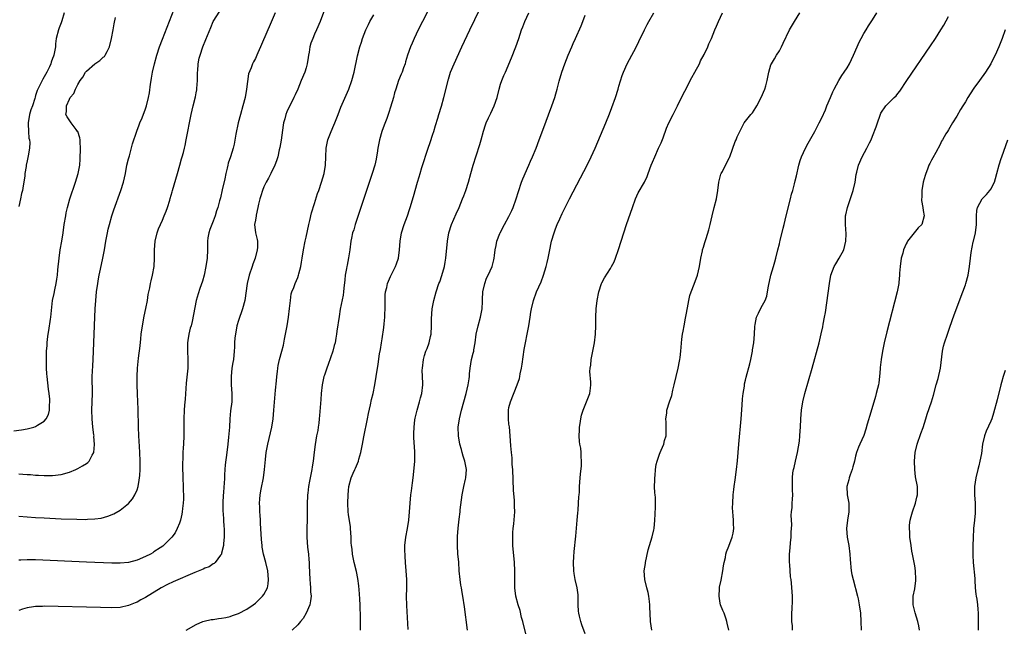
# Model space of a CAD drawing. Units: inches. Extents: x 2619000 to 2622000, y 1473000 to 1476000.
# Drawn here: x 2620389 to 2620622, y 1474772 to 1474915 of the extents above; entities that cross this region are included whole.
import ezdxf

# ---------------------------------------------------------------- set-up
doc = ezdxf.new("R2010")
doc.units = ezdxf.units.IN
doc.header["$MEASUREMENT"] = 0
doc.layers.add('LD26191473_10ft', color=254, linetype='Continuous')

msp = doc.modelspace()

# ---------------------------------------------------------------- linework, layer by layer
at = {"layer": 'LD26191473_10ft'}
for points, elevation in [([(2620462.56, 1474921), (2620460.31, 1474915), (2620459.48, 1474913), (2620459, 1474911.99), (2620458.57, 1474911), (2620458.13, 1474909.87), (2620457.91, 1474909), (2620457.71, 1474907.71), (2620457.57, 1474907), (2620457.5, 1474906.5), (2620457.26, 1474905), (2620457, 1474904.06), (2620456.67, 1474903), (2620455.86, 1474901), (2620455, 1474898.97), (2620454.39, 1474897.61), (2620454.1, 1474897), (2620452.41, 1474893.59), (2620452.21, 1474893), (2620451.95, 1474891.95), (2620451.65, 1474891), (2620451.55, 1474890.45), (2620451.1, 1474886.9), (2620450.8, 1474885.2), (2620450.65, 1474884.65), (2620450.27, 1474883), (2620449.99, 1474882.01), (2620449.58, 1474881), (2620448.63, 1474879), (2620448.08, 1474877.93), (2620447.57, 1474877), (2620447, 1474875.87), (2620446.65, 1474875), (2620446.26, 1474873.74), (2620446.04, 1474873), (2620445.74, 1474871.74), (2620445.6, 1474871), (2620445.18, 1474869.18), (2620445.17, 1474869), (2620445, 1474868.02), (2620444.81, 1474867), (2620445.01, 1474865), (2620445.44, 1474863.44), (2620445.48, 1474863), (2620445.5, 1474861.51), (2620445.45, 1474861), (2620444.94, 1474859), (2620444.41, 1474857.59), (2620444.23, 1474857), (2620443.54, 1474855), (2620443.05, 1474853), (2620442.46, 1474849), (2620441.94, 1474847), (2620441, 1474844.28), (2620440.63, 1474843), (2620440.25, 1474841), (2620440.13, 1474840.13), (2620440.07, 1474839), (2620440.07, 1474837.93), (2620439.99, 1474837), (2620439.78, 1474835), (2620439.66, 1474834.34), (2620439.44, 1474833), (2620439.23, 1474831), (2620439.27, 1474829), (2620439.41, 1474827), (2620439.39, 1474825), (2620439.14, 1474822.86), (2620438.94, 1474821), (2620438.83, 1474819), (2620438.66, 1474816.66), (2620438.49, 1474815), (2620438.26, 1474813), (2620437.88, 1474810.11), (2620437.77, 1474809), (2620437.71, 1474807.71), (2620437.65, 1474807), (2620437.58, 1474805.58), (2620437.52, 1474805), (2620437.41, 1474803.41), (2620437.37, 1474803), (2620437.29, 1474801), (2620437.32, 1474799.32), (2620437.44, 1474797.44), (2620437.48, 1474797), (2620437.55, 1474795.55), (2620437.6, 1474795), (2620437.61, 1474794.39), (2620437.61, 1474793), (2620437.46, 1474791.46), (2620437.45, 1474791), (2620437, 1474789.17), (2620436.94, 1474789), (2620436.72, 1474788.72), (2620435.46, 1474787), (2620435.23, 1474786.77), (2620435, 1474786.65), (2620434.02, 1474785.98), (2620433, 1474785.63), (2620432.6, 1474785.4), (2620430.65, 1474784.65), (2620425.55, 1474782.45), (2620424.19, 1474781.81), (2620422.73, 1474781), (2620419, 1474778.75), (2620417.87, 1474778.13), (2620417, 1474777.63), (2620416.55, 1474777.45), (2620415, 1474776.79), (2620413, 1474776.38), (2620411, 1474776.29), (2620408.34, 1474776.34), (2620395, 1474776.65), (2620394.62, 1474776.62), (2620393, 1474776.6), (2620392.5, 1474776.5), (2620391, 1474776.3), (2620389.92, 1474775.92), (2620389, 1474775.63)], 9390), ([(2620389, 1474808.01), (2620389.93, 1474807.93), (2620391, 1474807.81), (2620391.79, 1474807.79), (2620393, 1474807.66), (2620393.68, 1474807.68), (2620395, 1474807.58), (2620395.6, 1474807.6), (2620397, 1474807.55), (2620399, 1474807.79), (2620401, 1474808.4), (2620402.47, 1474809), (2620402.81, 1474809.19), (2620403, 1474809.26), (2620404.11, 1474809.89), (2620405, 1474810.42), (2620405.34, 1474810.66), (2620405.68, 1474811), (2620406.37, 1474812.37), (2620406.75, 1474813), (2620406.94, 1474814.94), (2620406.95, 1474815), (2620406.8, 1474816.8), (2620406.81, 1474817), (2620406.79, 1474817.21), (2620406.54, 1474819), (2620406.35, 1474821), (2620406.33, 1474823), (2620406.39, 1474825), (2620406.44, 1474827), (2620406.39, 1474831), (2620406.49, 1474833.51), (2620406.6, 1474835), (2620406.72, 1474837), (2620406.82, 1474841), (2620407.01, 1474845), (2620407.08, 1474847), (2620407.2, 1474849), (2620407.42, 1474851), (2620407.69, 1474853), (2620407.87, 1474854.13), (2620408.04, 1474855), (2620408.36, 1474856.36), (2620408.93, 1474859), (2620409.3, 1474861), (2620409.63, 1474863), (2620409.99, 1474865), (2620410.16, 1474865.84), (2620410.44, 1474867), (2620411.03, 1474869), (2620411.53, 1474870.47), (2620413.19, 1474875), (2620413.8, 1474877), (2620414.22, 1474879), (2620414.61, 1474881), (2620415, 1474882.46), (2620415.17, 1474883.17), (2620415.94, 1474886.05), (2620416.95, 1474889.05), (2620417.47, 1474890.53), (2620417.68, 1474891), (2620418.18, 1474892.18), (2620419, 1474894.31), (2620419.24, 1474895), (2620419.72, 1474897), (2620419.91, 1474898.09), (2620420.18, 1474900.18), (2620420.31, 1474901), (2620420.43, 1474901.57), (2620420.66, 1474903), (2620421.11, 1474905), (2620421.66, 1474907), (2620422.32, 1474909), (2620423, 1474910.82), (2620426.86, 1474920.86)], 9360), ([(2620486.56, 1474919), (2620484.53, 1474915), (2620483.55, 1474913), (2620482.59, 1474911), (2620482.1, 1474909.9), (2620481.72, 1474909), (2620481.01, 1474907), (2620480.55, 1474905.45), (2620480.4, 1474905), (2620480.05, 1474904.05), (2620479.7, 1474903), (2620479.5, 1474902.5), (2620478.86, 1474901), (2620478.19, 1474899), (2620477.92, 1474898.08), (2620477.65, 1474897), (2620477, 1474894.74), (2620476.58, 1474893.42), (2620476.42, 1474893), (2620476.07, 1474892.07), (2620475.5, 1474890.5), (2620474.93, 1474889), (2620474.33, 1474887), (2620473.97, 1474885), (2620473.82, 1474883.82), (2620473.69, 1474883), (2620473.55, 1474882.45), (2620473.25, 1474881), (2620472.64, 1474879), (2620468.63, 1474867), (2620468.27, 1474865.73), (2620468, 1474865), (2620467.7, 1474863.7), (2620467.57, 1474863), (2620467.33, 1474861), (2620467.06, 1474859.06), (2620466.68, 1474857.32), (2620466.65, 1474857), (2620466.57, 1474856.57), (2620466.27, 1474855), (2620466.16, 1474853.84), (2620465.89, 1474851.89), (2620465.83, 1474851), (2620465.73, 1474850.27), (2620465.08, 1474846.92), (2620464.8, 1474845.2), (2620464.28, 1474841.72), (2620464.19, 1474841), (2620464.05, 1474840.05), (2620463.85, 1474839), (2620463.66, 1474838.34), (2620463.31, 1474837), (2620462.18, 1474833.82), (2620461.86, 1474833), (2620461.32, 1474831.32), (2620461.22, 1474831), (2620460.79, 1474829), (2620460.55, 1474827), (2620460.44, 1474825.56), (2620460.19, 1474821.81), (2620460.12, 1474821), (2620459.97, 1474819.97), (2620459.86, 1474819), (2620459.74, 1474818.26), (2620459.49, 1474817), (2620459.11, 1474814.89), (2620458.88, 1474813.12), (2620458.63, 1474811), (2620458.4, 1474809.6), (2620458.33, 1474809), (2620458.18, 1474808.18), (2620457.77, 1474806.23), (2620457.57, 1474805), (2620457.39, 1474803.39), (2620457.33, 1474803), (2620457.31, 1474802.69), (2620457.24, 1474801), (2620457.21, 1474797), (2620457.17, 1474795.17), (2620457.18, 1474793), (2620457.35, 1474790.65), (2620457.54, 1474789), (2620457.67, 1474787.67), (2620457.71, 1474787), (2620457.73, 1474786.27), (2620457.85, 1474783), (2620457.95, 1474782.05), (2620458.03, 1474781), (2620458.06, 1474780.06), (2620458.16, 1474779), (2620458.05, 1474777.95), (2620457.89, 1474777), (2620457.03, 1474774.97), (2620456.26, 1474773.74), (2620455.66, 1474773), (2620455, 1474772.22), (2620453.7, 1474771)], 9410), ([(2620387.85, 1474818.15), (2620389.62, 1474818.38), (2620391, 1474818.62), (2620392.54, 1474819), (2620393, 1474819.14), (2620393.45, 1474819.45), (2620395, 1474820.42), (2620395.52, 1474821), (2620396.01, 1474821.98), (2620396.26, 1474823), (2620396.24, 1474824.24), (2620396.35, 1474825), (2620396.33, 1474825.67), (2620396.18, 1474827), (2620396.03, 1474828.03), (2620395.69, 1474831), (2620395.64, 1474831.64), (2620395.56, 1474833), (2620395.54, 1474835), (2620395.6, 1474837), (2620395.7, 1474838.3), (2620395.73, 1474839), (2620395.82, 1474839.82), (2620395.97, 1474841), (2620396.1, 1474841.9), (2620396.53, 1474844.53), (2620396.59, 1474845), (2620397.01, 1474849), (2620397.37, 1474850.63), (2620397.52, 1474851.52), (2620397.85, 1474853), (2620397.99, 1474853.99), (2620398.15, 1474855), (2620398.26, 1474856.26), (2620398.54, 1474859), (2620398.82, 1474861), (2620399.17, 1474863), (2620399.49, 1474865), (2620399.78, 1474867), (2620400.1, 1474869), (2620400.25, 1474869.75), (2620400.52, 1474871), (2620401.1, 1474873), (2620402.46, 1474877), (2620403.07, 1474879), (2620403.44, 1474881), (2620403.56, 1474882.44), (2620403.62, 1474885), (2620403.54, 1474886.46), (2620403.54, 1474887), (2620403.48, 1474887.48), (2620402.94, 1474888.94), (2620402.91, 1474889), (2620402.56, 1474889.44), (2620401.38, 1474891), (2620401.26, 1474891.26), (2620400.42, 1474892.42), (2620400.12, 1474893), (2620400.27, 1474893.73), (2620400.28, 1474895), (2620401, 1474896.6), (2620401.2, 1474897), (2620402.02, 1474897.98), (2620402.4, 1474899), (2620403, 1474900.11), (2620403.52, 1474901), (2620404.18, 1474901.82), (2620404.83, 1474903), (2620405, 1474903.21), (2620406.99, 1474905), (2620408.21, 1474905.79), (2620409, 1474906.51), (2620409.27, 1474906.73), (2620409.47, 1474907), (2620409.91, 1474907.91), (2620410.5, 1474909), (2620410.97, 1474910.97), (2620411.33, 1474913), (2620411.56, 1474914.44), (2620411.92, 1474915.92)], 9350), ([(2620389, 1474797.93), (2620391, 1474797.81), (2620393, 1474797.65), (2620395, 1474797.53), (2620399, 1474797.35), (2620402.78, 1474797.22), (2620404.8, 1474797.2), (2620405.24, 1474797.24), (2620407, 1474797.31), (2620408.5, 1474797.5), (2620410.06, 1474797.94), (2620411.47, 1474798.53), (2620413, 1474799.39), (2620415, 1474800.97), (2620415.91, 1474802.09), (2620416.46, 1474803), (2620417, 1474804.21), (2620417.28, 1474805), (2620417.53, 1474806.47), (2620417.59, 1474807), (2620417.61, 1474807.61), (2620417.69, 1474809), (2620417.73, 1474811), (2620417.66, 1474813), (2620417.57, 1474814.43), (2620417.43, 1474817), (2620417.37, 1474819), (2620417.28, 1474823.28), (2620417.21, 1474825), (2620417.1, 1474826.9), (2620417.03, 1474829), (2620417.02, 1474830.98), (2620417.1, 1474833), (2620417.34, 1474835.34), (2620417.75, 1474838.25), (2620417.88, 1474839.89), (2620418, 1474841), (2620418.25, 1474843), (2620418.7, 1474845.3), (2620419.1, 1474847.1), (2620419.45, 1474849), (2620419.63, 1474850.37), (2620419.79, 1474851), (2620420.01, 1474852.01), (2620420.19, 1474853), (2620420.35, 1474853.65), (2620420.66, 1474855), (2620421.02, 1474857), (2620421.12, 1474859), (2620421.09, 1474861), (2620421.24, 1474863), (2620421.76, 1474865), (2620422.07, 1474865.93), (2620423, 1474868), (2620423.43, 1474869), (2620423.88, 1474870.12), (2620424.21, 1474871), (2620424.72, 1474872.72), (2620424.86, 1474873.14), (2620425.3, 1474874.7), (2620425.36, 1474875), (2620426.53, 1474879), (2620427.1, 1474881), (2620427.51, 1474882.49), (2620427.69, 1474883), (2620427.98, 1474883.98), (2620428.23, 1474885), (2620428.35, 1474885.65), (2620428.65, 1474887), (2620429.8, 1474893), (2620430.28, 1474895), (2620430.85, 1474897.15), (2620431, 1474898.08), (2620431.15, 1474898.85), (2620431.15, 1474899.15), (2620431.27, 1474901), (2620431.31, 1474902.69), (2620431.3, 1474903), (2620431.34, 1474903.34), (2620431.45, 1474905), (2620431.71, 1474906.29), (2620431.9, 1474907), (2620432.58, 1474909), (2620433.25, 1474910.75), (2620434.42, 1474913.58), (2620435.04, 1474914.96), (2620436.55, 1474917.45)], 9370), ([(2620449.65, 1474917), (2620449, 1474915.41), (2620448.26, 1474913.74), (2620447.91, 1474913), (2620446.22, 1474909), (2620445.59, 1474907.59), (2620445.34, 1474907), (2620445, 1474906.27), (2620444.54, 1474905.46), (2620444.33, 1474905), (2620444.02, 1474904.02), (2620443.39, 1474902.61), (2620442.92, 1474899), (2620442.55, 1474897), (2620442.04, 1474895), (2620441.46, 1474893), (2620440.92, 1474891), (2620440.35, 1474888.35), (2620440, 1474886), (2620439.72, 1474885), (2620439.09, 1474883), (2620438.55, 1474881.45), (2620438.44, 1474881), (2620438.31, 1474880.31), (2620437.98, 1474879), (2620437.76, 1474877.76), (2620437.17, 1474875.17), (2620436.7, 1474873.3), (2620436.54, 1474872.54), (2620436.12, 1474871), (2620435.82, 1474870.18), (2620435.47, 1474869), (2620435, 1474867.78), (2620434.66, 1474867), (2620434.25, 1474865.75), (2620433.96, 1474865), (2620433.77, 1474863.77), (2620433.69, 1474863), (2620433.67, 1474861), (2620433.55, 1474859), (2620433.27, 1474857), (2620432.84, 1474855), (2620432.44, 1474853.56), (2620431.83, 1474851.83), (2620431.42, 1474850.58), (2620431.01, 1474849), (2620430, 1474844), (2620429.76, 1474843), (2620429.58, 1474842.42), (2620429.26, 1474841), (2620429, 1474839.49), (2620428.93, 1474839), (2620428.92, 1474837.08), (2620429.04, 1474835), (2620428.99, 1474833), (2620428.61, 1474829.39), (2620428.38, 1474825.62), (2620428.25, 1474824.25), (2620428.14, 1474823), (2620428.06, 1474821), (2620428.08, 1474819), (2620428.08, 1474817), (2620427.98, 1474815), (2620427.91, 1474814.09), (2620427.86, 1474813), (2620427.84, 1474811.84), (2620427.76, 1474810.24), (2620427.76, 1474809), (2620427.79, 1474807.79), (2620427.79, 1474807), (2620427.9, 1474805), (2620427.93, 1474803.93), (2620428, 1474803), (2620428, 1474802), (2620427.94, 1474801), (2620427.76, 1474799.76), (2620427.68, 1474799), (2620427.58, 1474798.42), (2620427.25, 1474797), (2620427, 1474796.28), (2620426.5, 1474795), (2620425.99, 1474794.01), (2620425.2, 1474793), (2620425, 1474792.77), (2620423.25, 1474791), (2620423.11, 1474790.89), (2620422.5, 1474790.5), (2620421, 1474789.48), (2620420.71, 1474789.29), (2620420.16, 1474789), (2620419, 1474788.43), (2620417, 1474787.57), (2620415, 1474787.02), (2620413, 1474786.82), (2620411, 1474786.83), (2620405.06, 1474787.06), (2620393, 1474787.59), (2620391, 1474787.63), (2620389.53, 1474787.53), (2620389, 1474787.51)], 9380), ([(2620399.78, 1474917), (2620399.16, 1474915.16), (2620399.09, 1474914.91), (2620399, 1474914.69), (2620398.55, 1474913.45), (2620398.37, 1474913), (2620397.89, 1474911), (2620397.73, 1474909.73), (2620397.66, 1474909), (2620397.27, 1474907), (2620397.19, 1474906.81), (2620397, 1474906.23), (2620396.67, 1474905.33), (2620396.58, 1474905), (2620396.24, 1474904.24), (2620395.66, 1474903), (2620395, 1474901.87), (2620394.66, 1474901.34), (2620394.06, 1474900.06), (2620393.5, 1474899), (2620393.34, 1474898.66), (2620393, 1474897.5), (2620392.88, 1474897.12), (2620392.8, 1474896.8), (2620392.22, 1474895), (2620391.88, 1474894.12), (2620391.56, 1474893), (2620391.19, 1474891), (2620391.22, 1474890.78), (2620391.27, 1474889), (2620391.4, 1474887.4), (2620391.53, 1474887), (2620391.61, 1474886.39), (2620391.52, 1474885), (2620391.19, 1474883.19), (2620391.16, 1474882.84), (2620391, 1474882.03), (2620390.74, 1474881), (2620390.72, 1474880.72), (2620390.44, 1474879), (2620390.4, 1474878.4), (2620390.07, 1474876.07), (2620389.86, 1474875), (2620389.68, 1474874.32), (2620389.43, 1474873), (2620389, 1474871.23)], 9340), ([(2620428.59, 1474771), (2620431, 1474772.33), (2620432.56, 1474773), (2620432.88, 1474773.12), (2620434.51, 1474773.49), (2620435, 1474773.53), (2620436.26, 1474773.74), (2620437, 1474773.8), (2620438, 1474774), (2620439, 1474774.22), (2620439.55, 1474774.45), (2620441, 1474774.92), (2620443, 1474775.96), (2620444.48, 1474777), (2620445, 1474777.38), (2620445.84, 1474778.16), (2620446.71, 1474779), (2620447, 1474779.43), (2620447.84, 1474781), (2620448.02, 1474781.98), (2620448.13, 1474783), (2620448.02, 1474784.02), (2620447.93, 1474785), (2620447.45, 1474787), (2620446.93, 1474788.93), (2620446.62, 1474790.62), (2620446.58, 1474791), (2620446.43, 1474792.43), (2620446.29, 1474795), (2620446.24, 1474796.24), (2620446.18, 1474797), (2620446.16, 1474798.16), (2620446.06, 1474799), (2620446.08, 1474800.08), (2620445.98, 1474801), (2620446.02, 1474801.98), (2620446.11, 1474803), (2620446.35, 1474804.35), (2620446.88, 1474807), (2620447.16, 1474809), (2620447.4, 1474811.4), (2620447.58, 1474813), (2620447.93, 1474815), (2620448.87, 1474819), (2620449.19, 1474821), (2620449.39, 1474823), (2620449.78, 1474827.78), (2620449.98, 1474829.98), (2620450.05, 1474831), (2620450.21, 1474832.21), (2620450.27, 1474833), (2620450.37, 1474833.63), (2620450.69, 1474835), (2620451.26, 1474837), (2620451.61, 1474838.39), (2620451.87, 1474839.87), (2620452.5, 1474843), (2620452.85, 1474845), (2620453.09, 1474847.09), (2620453.27, 1474849), (2620453.47, 1474850.53), (2620453.62, 1474851), (2620454.06, 1474852.06), (2620454.37, 1474853), (2620455, 1474854.39), (2620455.22, 1474855), (2620455.28, 1474855.28), (2620455.74, 1474857), (2620455.94, 1474858.06), (2620456.06, 1474859), (2620456.38, 1474861), (2620456.78, 1474863), (2620457, 1474863.93), (2620457.66, 1474867), (2620457.89, 1474867.89), (2620458.3, 1474869.7), (2620459, 1474871.9), (2620459.72, 1474874.28), (2620459.98, 1474875), (2620460.66, 1474877), (2620461.25, 1474879), (2620461.59, 1474881), (2620461.65, 1474883), (2620461.74, 1474885), (2620462.17, 1474887), (2620462.93, 1474889), (2620463.57, 1474890.43), (2620463.8, 1474891), (2620464.58, 1474893), (2620465.25, 1474894.75), (2620467.08, 1474899), (2620467.82, 1474901), (2620468.36, 1474903), (2620469.15, 1474906.84), (2620469.72, 1474909), (2620470.09, 1474910.09), (2620470.37, 1474911), (2620471.12, 1474913), (2620471.72, 1474914.28), (2620472.09, 1474915), (2620473, 1474916.55)], 9400), ([(2620469.88, 1474771), (2620469.88, 1474771.88), (2620469.9, 1474773), (2620469.83, 1474775), (2620469.78, 1474775.78), (2620469.75, 1474777), (2620469.69, 1474778.31), (2620469.61, 1474779.61), (2620469.46, 1474781.46), (2620469.23, 1474783.23), (2620468.9, 1474784.9), (2620468.38, 1474787), (2620467.97, 1474789), (2620467.87, 1474790.13), (2620467.74, 1474791), (2620467.67, 1474791.67), (2620467.64, 1474793), (2620467.51, 1474795), (2620467.46, 1474795.46), (2620467, 1474798.36), (2620466.92, 1474799), (2620466.84, 1474801), (2620466.91, 1474803), (2620467, 1474804.06), (2620467.1, 1474805), (2620467.63, 1474807), (2620468.1, 1474808.1), (2620468.51, 1474809), (2620468.68, 1474809.32), (2620469.36, 1474811), (2620469.48, 1474811.48), (2620469.94, 1474813), (2620470.19, 1474814.19), (2620470.37, 1474815), (2620470.69, 1474816.69), (2620471.56, 1474821), (2620471.77, 1474822.23), (2620472.27, 1474824.27), (2620472.46, 1474825.54), (2620472.84, 1474827), (2620473.25, 1474829), (2620473.6, 1474831), (2620474.06, 1474833.94), (2620474.4, 1474836.4), (2620474.59, 1474837.41), (2620474.84, 1474839), (2620475, 1474839.88), (2620475.41, 1474842.59), (2620475.46, 1474843.46), (2620475.61, 1474845), (2620475.7, 1474847.7), (2620475.67, 1474849), (2620475.71, 1474850.29), (2620475.79, 1474851), (2620476.08, 1474852.08), (2620476.27, 1474853), (2620476.47, 1474853.53), (2620477, 1474854.65), (2620478.14, 1474857), (2620478.37, 1474857.63), (2620478.82, 1474859), (2620479.13, 1474861), (2620479.28, 1474863), (2620479.59, 1474865), (2620480.2, 1474867), (2620480.95, 1474869), (2620481.46, 1474870.54), (2620481.63, 1474871), (2620482.41, 1474873.59), (2620483.37, 1474877), (2620483.76, 1474878.24), (2620483.98, 1474879), (2620484.41, 1474880.41), (2620485.9, 1474885), (2620486.36, 1474886.36), (2620487, 1474888.37), (2620487.19, 1474889), (2620487.59, 1474890.41), (2620488.13, 1474892.13), (2620488.39, 1474893), (2620489, 1474894.92), (2620489.59, 1474897), (2620490.66, 1474901.34), (2620491.2, 1474903), (2620492.02, 1474905), (2620493.87, 1474909), (2620495.75, 1474913), (2620498.09, 1474917.91)], 9420), ([(2620481.17, 1474771.17), (2620480.8, 1474776.8), (2620480.77, 1474779), (2620480.82, 1474780.82), (2620480.81, 1474783), (2620480.69, 1474785), (2620480.54, 1474787), (2620480.46, 1474788.46), (2620480.41, 1474789), (2620480.38, 1474789.62), (2620480.38, 1474791), (2620480.59, 1474793), (2620480.96, 1474795), (2620481.27, 1474797), (2620481.45, 1474799), (2620481.59, 1474801), (2620481.78, 1474803), (2620481.92, 1474803.92), (2620482.15, 1474805.85), (2620482.33, 1474807), (2620482.52, 1474808.52), (2620482.73, 1474811), (2620482.7, 1474812.7), (2620482.71, 1474813.29), (2620482.46, 1474816.46), (2620482.47, 1474817), (2620482.52, 1474817.48), (2620482.53, 1474819), (2620482.75, 1474820.75), (2620482.83, 1474821.17), (2620483.26, 1474823), (2620483.84, 1474825), (2620484.06, 1474825.94), (2620484.35, 1474827), (2620484.59, 1474829), (2620484.6, 1474829.4), (2620484.48, 1474832.48), (2620484.5, 1474833), (2620484.74, 1474835), (2620485, 1474835.96), (2620485.35, 1474837), (2620485.61, 1474837.61), (2620486.08, 1474839), (2620486.46, 1474840.46), (2620486.55, 1474841), (2620486.66, 1474843), (2620486.67, 1474844.67), (2620486.86, 1474847), (2620487.22, 1474849), (2620487.75, 1474851), (2620488.43, 1474853), (2620488.6, 1474853.4), (2620489.13, 1474854.87), (2620489.74, 1474857), (2620489.93, 1474858.07), (2620490.07, 1474859), (2620490.42, 1474863), (2620490.76, 1474865), (2620491.4, 1474867), (2620492.5, 1474869.5), (2620493.18, 1474871), (2620494.04, 1474873), (2620494.29, 1474873.71), (2620494.8, 1474875), (2620495.44, 1474877), (2620496, 1474879), (2620496.53, 1474881), (2620497.2, 1474883.2), (2620498.11, 1474885.89), (2620498.44, 1474887), (2620498.97, 1474889.03), (2620499.45, 1474890.55), (2620499.61, 1474891), (2620500.17, 1474892.17), (2620500.68, 1474893.32), (2620501.53, 1474895), (2620502.18, 1474897), (2620502.67, 1474899), (2620503, 1474900.13), (2620503.3, 1474901), (2620503.81, 1474902.19), (2620504.14, 1474903), (2620505.61, 1474906.39), (2620506.66, 1474909), (2620507.35, 1474911), (2620507.98, 1474913), (2620508.27, 1474913.73), (2620508.72, 1474915), (2620509.66, 1474917)], 9430), ([(2620495.17, 1474771), (2620494.51, 1474776.51), (2620494.11, 1474779), (2620493.91, 1474779.91), (2620493.76, 1474781), (2620493.63, 1474781.63), (2620493.45, 1474783), (2620493.25, 1474785), (2620493.1, 1474787.1), (2620492.93, 1474789.07), (2620492.82, 1474791), (2620492.85, 1474793.15), (2620493, 1474795.12), (2620493.21, 1474797.21), (2620493.44, 1474799), (2620493.47, 1474799.47), (2620493.94, 1474803), (2620494.34, 1474805), (2620494.71, 1474806.71), (2620494.79, 1474807), (2620494.91, 1474809), (2620494.57, 1474811), (2620494.19, 1474812.19), (2620493.96, 1474813), (2620493.73, 1474813.73), (2620493.38, 1474815), (2620493.03, 1474817), (2620492.99, 1474819), (2620493.29, 1474821), (2620493.78, 1474823), (2620494.86, 1474827), (2620495.33, 1474829), (2620495.56, 1474830.44), (2620495.62, 1474831), (2620495.64, 1474831.64), (2620495.78, 1474833), (2620496.12, 1474835), (2620496.54, 1474836.54), (2620496.65, 1474837), (2620496.71, 1474837.29), (2620497.01, 1474838.99), (2620497.24, 1474841), (2620497.68, 1474843), (2620498.24, 1474845), (2620498.65, 1474847), (2620498.72, 1474848.72), (2620498.76, 1474849.24), (2620498.82, 1474851), (2620499.25, 1474853), (2620499.71, 1474854.29), (2620500.07, 1474855), (2620500.99, 1474857), (2620501.38, 1474858.62), (2620501.49, 1474859), (2620501.6, 1474859.6), (2620501.73, 1474861), (2620502, 1474862), (2620502.13, 1474863), (2620502.83, 1474864.83), (2620502.88, 1474865), (2620503.93, 1474867), (2620505, 1474868.85), (2620505.69, 1474870.31), (2620505.97, 1474871), (2620506.68, 1474873), (2620507.22, 1474874.78), (2620507.99, 1474877), (2620508.27, 1474877.73), (2620509.72, 1474881), (2620510.09, 1474881.91), (2620510.58, 1474883), (2620511.4, 1474885), (2620512.17, 1474887), (2620513, 1474889.27), (2620515.13, 1474895), (2620515.84, 1474897), (2620516.12, 1474897.88), (2620516.43, 1474899), (2620516.9, 1474900.9), (2620517.53, 1474903), (2620518.24, 1474905), (2620519, 1474907.04), (2620519.84, 1474909), (2620520.21, 1474909.79), (2620520.74, 1474911), (2620522.07, 1474913.93), (2620522.45, 1474915), (2620523, 1474916.49)], 9440), ([(2620509, 1474770.08), (2620508.27, 1474773), (2620507.98, 1474774.02), (2620507.61, 1474775.61), (2620507.16, 1474777), (2620506.66, 1474779), (2620506.42, 1474781), (2620506.39, 1474783), (2620506.4, 1474785), (2620506.31, 1474787), (2620505.91, 1474791), (2620505.88, 1474793), (2620505.93, 1474794.07), (2620505.99, 1474795), (2620506.12, 1474796.12), (2620506.36, 1474799), (2620506.32, 1474800.32), (2620506.34, 1474801), (2620506.3, 1474801.7), (2620506.08, 1474804.08), (2620505.9, 1474809), (2620505.79, 1474810.21), (2620505.73, 1474811.73), (2620505.56, 1474813), (2620505.41, 1474814.59), (2620505.28, 1474817), (2620505.09, 1474819.09), (2620505, 1474819.73), (2620504.87, 1474821), (2620504.88, 1474823), (2620505, 1474823.64), (2620505.35, 1474825), (2620506.97, 1474829), (2620507.45, 1474830.55), (2620507.55, 1474831), (2620507.67, 1474831.67), (2620507.95, 1474833), (2620508.1, 1474833.9), (2620508.63, 1474837.37), (2620508.91, 1474839), (2620509.29, 1474841), (2620509.69, 1474843), (2620510.05, 1474845), (2620510.21, 1474846.21), (2620510.34, 1474847), (2620510.78, 1474849), (2620511.51, 1474851), (2620512.58, 1474853.42), (2620513.18, 1474855), (2620513.79, 1474857), (2620514.06, 1474857.94), (2620514.29, 1474859), (2620514.58, 1474860.58), (2620515.05, 1474863), (2620515.66, 1474865), (2620516.04, 1474865.96), (2620516.43, 1474867), (2620517, 1474868.33), (2620517.6, 1474869.6), (2620518.29, 1474871), (2620519.31, 1474873), (2620521.96, 1474878.04), (2620523.49, 1474881), (2620524.46, 1474883), (2620525.36, 1474885), (2620527.91, 1474891), (2620528.82, 1474893.18), (2620529.37, 1474894.63), (2620530.17, 1474897), (2620530.8, 1474899), (2620531, 1474899.66), (2620531.81, 1474902.19), (2620532.12, 1474903), (2620532.98, 1474905), (2620534.07, 1474907), (2620535, 1474908.73), (2620535.76, 1474910.24), (2620537.06, 1474913), (2620537.71, 1474914.29), (2620538.1, 1474915), (2620539.3, 1474917)], 9450), ([(2620523, 1474770.12), (2620522.27, 1474772.27), (2620521.98, 1474773), (2620521.71, 1474774.29), (2620521.53, 1474775), (2620521.46, 1474775.46), (2620521.41, 1474777), (2620521.37, 1474779), (2620521.34, 1474779.34), (2620521.13, 1474781), (2620520.66, 1474783), (2620520.39, 1474784.39), (2620520.31, 1474785), (2620520.25, 1474787), (2620520.35, 1474788.35), (2620520.4, 1474789.6), (2620520.78, 1474793.22), (2620521.13, 1474797), (2620521.26, 1474798.74), (2620521.37, 1474799.37), (2620521.46, 1474801), (2620521.5, 1474802.5), (2620521.59, 1474803), (2620521.66, 1474803.66), (2620521.7, 1474805), (2620521.84, 1474807), (2620521.92, 1474807.92), (2620522.15, 1474809.85), (2620522.19, 1474811), (2620522.05, 1474812.05), (2620522.07, 1474813), (2620521.99, 1474814.01), (2620521.77, 1474815), (2620521.65, 1474815.65), (2620521.62, 1474817), (2620521.71, 1474818.29), (2620521.72, 1474819), (2620521.88, 1474819.88), (2620522.04, 1474821), (2620522.18, 1474821.82), (2620522.56, 1474823), (2620523, 1474824.23), (2620523.38, 1474825), (2620523.79, 1474826.21), (2620524.1, 1474827), (2620524.27, 1474828.27), (2620524.34, 1474829), (2620524.33, 1474829.67), (2620524.17, 1474832.17), (2620524.22, 1474833), (2620524.34, 1474833.66), (2620524.44, 1474835), (2620525.24, 1474839), (2620525.47, 1474841), (2620525.56, 1474843), (2620525.58, 1474845), (2620525.63, 1474847), (2620525.84, 1474849), (2620526.28, 1474851), (2620526.93, 1474853), (2620527, 1474853.17), (2620527.62, 1474854.38), (2620529, 1474856.55), (2620529.26, 1474857), (2620529.86, 1474858.14), (2620530.2, 1474859), (2620530.94, 1474861.06), (2620532.16, 1474865), (2620532.81, 1474867), (2620534.19, 1474871), (2620534.96, 1474873.04), (2620535.58, 1474874.42), (2620537.03, 1474877), (2620537.67, 1474878.33), (2620537.96, 1474879), (2620538.68, 1474881), (2620539, 1474881.74), (2620539.48, 1474883), (2620540.42, 1474885), (2620541, 1474886.29), (2620541.46, 1474887.46), (2620542.28, 1474889.72), (2620542.86, 1474891), (2620543.89, 1474893), (2620544.89, 1474895), (2620546.24, 1474897.76), (2620547, 1474899.18), (2620547.9, 1474901), (2620548.27, 1474901.73), (2620549, 1474903.02), (2620550.05, 1474905), (2620550.35, 1474905.65), (2620551.18, 1474907.18), (2620552.03, 1474909), (2620552.31, 1474909.69), (2620552.91, 1474911), (2620553.75, 1474913), (2620554.13, 1474913.87), (2620554.61, 1474915), (2620555.54, 1474917)], 9460), ([(2620538.77, 1474771), (2620538.47, 1474773), (2620538.44, 1474775), (2620538.36, 1474776.36), (2620538.34, 1474777), (2620538.26, 1474777.74), (2620538.09, 1474779), (2620537.9, 1474779.9), (2620537.64, 1474781), (2620537.11, 1474783), (2620536.98, 1474785), (2620537.28, 1474786.72), (2620537.31, 1474787), (2620537.97, 1474790.03), (2620538.24, 1474791), (2620538.9, 1474793.1), (2620539.31, 1474794.69), (2620539.36, 1474795), (2620539.55, 1474797), (2620539.56, 1474798.44), (2620539.61, 1474799), (2620539.64, 1474799.64), (2620539.66, 1474801), (2620539.64, 1474802.36), (2620539.57, 1474803), (2620539.48, 1474803.48), (2620539.45, 1474805), (2620539.51, 1474806.49), (2620539.49, 1474807), (2620539.57, 1474807.57), (2620539.67, 1474809), (2620539.82, 1474810.18), (2620540.06, 1474811), (2620540.65, 1474812.65), (2620540.76, 1474813), (2620541, 1474813.6), (2620541.65, 1474815), (2620541.82, 1474815.82), (2620542.16, 1474817), (2620542.2, 1474817.8), (2620542.21, 1474819), (2620542.19, 1474820.19), (2620542.15, 1474821), (2620542.32, 1474822.32), (2620542.38, 1474823), (2620543, 1474825), (2620543.52, 1474826.48), (2620543.79, 1474827.79), (2620544.11, 1474829), (2620544.55, 1474831), (2620545.02, 1474833), (2620545.34, 1474834.66), (2620545.42, 1474835), (2620545.51, 1474835.51), (2620545.66, 1474837), (2620545.87, 1474839.87), (2620546.06, 1474841), (2620546.24, 1474841.76), (2620546.43, 1474843), (2620546.79, 1474844.79), (2620546.84, 1474845.16), (2620547, 1474845.95), (2620547.15, 1474846.85), (2620547.25, 1474847.25), (2620547.56, 1474849), (2620547.83, 1474850.17), (2620548.11, 1474851), (2620548.85, 1474852.85), (2620549.64, 1474855), (2620550.1, 1474857), (2620550.4, 1474859), (2620550.77, 1474860.77), (2620550.8, 1474861), (2620551, 1474861.6), (2620551.31, 1474862.69), (2620551.65, 1474863.65), (2620552.32, 1474865.68), (2620552.62, 1474867), (2620553.05, 1474869), (2620553.55, 1474871), (2620554.07, 1474873), (2620554.42, 1474875), (2620554.67, 1474877), (2620555.15, 1474878.85), (2620555.21, 1474879), (2620555.49, 1474879.49), (2620556.27, 1474881), (2620557.15, 1474882.85), (2620557.24, 1474883), (2620558.56, 1474886.56), (2620558.75, 1474887), (2620559, 1474887.69), (2620559.59, 1474889), (2620560.1, 1474889.9), (2620560.68, 1474891), (2620561, 1474891.43), (2620562.24, 1474893), (2620562.6, 1474893.4), (2620563.38, 1474894.62), (2620563.62, 1474895), (2620564.71, 1474897), (2620565.57, 1474899), (2620565.77, 1474899.77), (2620566.11, 1474901), (2620566.46, 1474903), (2620567, 1474904.76), (2620567.09, 1474905), (2620567.84, 1474906.16), (2620568.33, 1474907), (2620569, 1474908.05), (2620569.49, 1474909), (2620569.86, 1474909.86), (2620571.37, 1474913), (2620572.55, 1474915), (2620573.81, 1474917)], 9470), ([(2620557.04, 1474771), (2620556.64, 1474772.64), (2620556.58, 1474773), (2620556.39, 1474773.61), (2620555.9, 1474775), (2620555.63, 1474775.63), (2620555.09, 1474777), (2620555, 1474777.41), (2620554.7, 1474779), (2620554.81, 1474780.81), (2620554.85, 1474781.15), (2620555.19, 1474782.81), (2620555.6, 1474785), (2620555.76, 1474786.24), (2620555.92, 1474787), (2620556.21, 1474788.21), (2620556.33, 1474789), (2620556.46, 1474789.54), (2620557, 1474790.86), (2620557.82, 1474793), (2620558.03, 1474793.97), (2620558.19, 1474795), (2620558.14, 1474796.14), (2620558.15, 1474797), (2620558.02, 1474798.02), (2620557.99, 1474799), (2620557.93, 1474799.93), (2620557.94, 1474801), (2620558.05, 1474803), (2620558.23, 1474804.23), (2620558.31, 1474805), (2620558.56, 1474806.56), (2620558.87, 1474809), (2620559.06, 1474811.06), (2620559.38, 1474815), (2620559.96, 1474821), (2620560.19, 1474824.19), (2620560.25, 1474825.75), (2620560.41, 1474827), (2620560.71, 1474828.71), (2620560.76, 1474829.24), (2620561, 1474830.11), (2620561.16, 1474830.84), (2620561.98, 1474834.02), (2620562.22, 1474835), (2620562.63, 1474837), (2620562.66, 1474837.34), (2620562.93, 1474839), (2620563.09, 1474841), (2620563.17, 1474842.83), (2620563.27, 1474843.27), (2620563.57, 1474845), (2620564.01, 1474845.99), (2620564.51, 1474847), (2620565, 1474847.84), (2620565.59, 1474849), (2620565.98, 1474850.02), (2620566.21, 1474851), (2620566.41, 1474852.41), (2620566.98, 1474854.98), (2620567.59, 1474857), (2620567.88, 1474858.12), (2620568.12, 1474859), (2620568.61, 1474861), (2620569, 1474862.35), (2620569.13, 1474862.87), (2620569.19, 1474863.19), (2620569.9, 1474866.1), (2620570.09, 1474867), (2620570.56, 1474869), (2620571.62, 1474873), (2620571.88, 1474874.12), (2620572.17, 1474875), (2620572.58, 1474876.58), (2620572.71, 1474877.29), (2620573, 1474878.44), (2620573.59, 1474881), (2620573.9, 1474882.1), (2620574.25, 1474883), (2620575.17, 1474885), (2620575.78, 1474886.22), (2620577.34, 1474889), (2620578.42, 1474891), (2620579, 1474892.2), (2620579.88, 1474894.12), (2620580.23, 1474895), (2620581.07, 1474897), (2620581.66, 1474898.34), (2620581.97, 1474899), (2620583.07, 1474901), (2620583.8, 1474902.2), (2620584.35, 1474903), (2620585, 1474904.06), (2620585.55, 1474905), (2620586.49, 1474907), (2620587.39, 1474909), (2620587.9, 1474910.1), (2620588.37, 1474911), (2620589, 1474912.17), (2620589.49, 1474913), (2620590.06, 1474913.94), (2620591, 1474915.4), (2620592.04, 1474917)], 9480), ([(2620572.11, 1474771), (2620572.05, 1474772.05), (2620571.96, 1474773), (2620571.92, 1474774.08), (2620571.95, 1474775), (2620572.04, 1474776.04), (2620572.05, 1474777.95), (2620572.09, 1474779), (2620571.88, 1474782.12), (2620571.75, 1474783), (2620571.63, 1474783.63), (2620571.44, 1474786.56), (2620571.39, 1474787), (2620571.4, 1474789), (2620571.51, 1474790.49), (2620571.64, 1474791.64), (2620571.77, 1474793), (2620571.8, 1474794.2), (2620571.9, 1474795.9), (2620571.78, 1474798.22), (2620571.86, 1474799), (2620571.98, 1474799.98), (2620571.99, 1474801), (2620572.05, 1474801.95), (2620572.15, 1474803), (2620572.1, 1474804.1), (2620572.11, 1474805.89), (2620572.05, 1474807), (2620572.17, 1474808.17), (2620572.31, 1474809), (2620572.49, 1474809.51), (2620572.82, 1474811), (2620573.3, 1474813), (2620573.71, 1474815.71), (2620573.83, 1474817), (2620573.87, 1474818.13), (2620573.97, 1474819), (2620574.06, 1474821), (2620574.22, 1474823), (2620574.55, 1474825), (2620575.04, 1474827), (2620576.75, 1474833), (2620578.36, 1474839), (2620578.91, 1474841.09), (2620579.28, 1474842.72), (2620579.38, 1474843.38), (2620579.67, 1474845), (2620579.86, 1474846.14), (2620580.82, 1474853), (2620581.19, 1474855), (2620581.95, 1474857), (2620582.32, 1474857.68), (2620583.16, 1474859), (2620584.25, 1474861), (2620584.7, 1474863), (2620584.75, 1474864.75), (2620584.62, 1474867), (2620584.63, 1474868.63), (2620584.65, 1474869), (2620584.73, 1474869.27), (2620585.07, 1474871), (2620586.45, 1474875), (2620586.91, 1474877), (2620587.19, 1474878.81), (2620587.34, 1474879.34), (2620587.73, 1474881), (2620588.56, 1474883), (2620589.71, 1474885), (2620590.32, 1474886.32), (2620590.69, 1474887), (2620591, 1474887.82), (2620591.92, 1474890.08), (2620592.21, 1474891), (2620592.81, 1474892.81), (2620592.91, 1474893.09), (2620593, 1474893.28), (2620594.17, 1474895), (2620596.14, 1474897), (2620596.58, 1474897.42), (2620597, 1474897.96), (2620597.47, 1474898.53), (2620599.16, 1474901), (2620604.73, 1474909.27), (2620605.89, 1474911), (2620607.18, 1474913), (2620607.86, 1474914.15), (2620609, 1474916.14)], 9490), ([(2620622.43, 1474913), (2620621.72, 1474911), (2620620.9, 1474909), (2620620.01, 1474907), (2620619.68, 1474906.32), (2620618.99, 1474905.01), (2620617.75, 1474903), (2620616.33, 1474901), (2620615, 1474899.19), (2620614.1, 1474897.9), (2620613.61, 1474897), (2620613, 1474895.95), (2620612.42, 1474895), (2620611.84, 1474894.16), (2620611, 1474892.61), (2620609.91, 1474891), (2620609, 1474889.39), (2620608.74, 1474889), (2620608.41, 1474888.41), (2620607.58, 1474887), (2620607.35, 1474886.65), (2620607, 1474885.87), (2620605.98, 1474883.98), (2620605.27, 1474882.73), (2620605, 1474882.2), (2620604.57, 1474881.43), (2620604.38, 1474881), (2620604.04, 1474880.04), (2620603.63, 1474879), (2620603.47, 1474878.53), (2620603.02, 1474877), (2620602.66, 1474875), (2620602.66, 1474873.34), (2620602.63, 1474873), (2620602.64, 1474872.64), (2620602.91, 1474871), (2620603, 1474870.31), (2620603.21, 1474869), (2620602.66, 1474867), (2620601.84, 1474866.16), (2620599.34, 1474863), (2620599.2, 1474862.8), (2620599, 1474862.39), (2620598.37, 1474861), (2620598.17, 1474860.17), (2620597.83, 1474859), (2620597.53, 1474857), (2620597.41, 1474855.41), (2620597.4, 1474855), (2620597.25, 1474853.25), (2620597.25, 1474853), (2620596.88, 1474851), (2620594.41, 1474841.59), (2620593.78, 1474839), (2620593.36, 1474837), (2620593.04, 1474835), (2620592.87, 1474833.13), (2620592.83, 1474832.83), (2620592.71, 1474831), (2620592.51, 1474829.49), (2620592.41, 1474829), (2620592.2, 1474828.2), (2620591.91, 1474827), (2620591.71, 1474826.29), (2620590.59, 1474822.59), (2620589.75, 1474819.75), (2620589.43, 1474818.57), (2620588.93, 1474817.07), (2620588.02, 1474815), (2620587.69, 1474814.31), (2620587.25, 1474813), (2620587, 1474812.19), (2620586.74, 1474811), (2620586.34, 1474809.66), (2620586.19, 1474809), (2620585.75, 1474807.75), (2620585.5, 1474807), (2620585.44, 1474806.56), (2620584.98, 1474805), (2620585.05, 1474803), (2620585.4, 1474801), (2620585.44, 1474799), (2620585.11, 1474797), (2620584.88, 1474795), (2620585.04, 1474793), (2620585.4, 1474791), (2620585.66, 1474789), (2620585.73, 1474787.73), (2620586.01, 1474785), (2620586.16, 1474784.16), (2620586.41, 1474783), (2620587.47, 1474779), (2620587.6, 1474778.4), (2620587.89, 1474777), (2620588.17, 1474775), (2620588.28, 1474773), (2620588.31, 1474771)], 9500), ([(2620602.16, 1474771), (2620602, 1474772), (2620601.75, 1474773), (2620601.11, 1474775.11), (2620600.63, 1474777), (2620600.66, 1474777.34), (2620600.64, 1474779), (2620601, 1474780.76), (2620601.29, 1474782.71), (2620601.29, 1474783), (2620601.2, 1474785), (2620601, 1474786.24), (2620600.57, 1474788.57), (2620600.46, 1474789), (2620600.33, 1474789.67), (2620600.13, 1474791), (2620599.87, 1474793), (2620599.83, 1474794.17), (2620599.76, 1474795), (2620599.8, 1474795.8), (2620599.92, 1474797), (2620600.13, 1474797.86), (2620600.45, 1474799), (2620601.21, 1474801), (2620601.52, 1474802.48), (2620601.68, 1474803), (2620601.68, 1474803.68), (2620601.63, 1474805), (2620601.23, 1474807.23), (2620601, 1474809), (2620600.97, 1474811), (2620601.15, 1474813), (2620601.57, 1474815), (2620602.48, 1474817.52), (2620603.04, 1474818.96), (2620603.65, 1474821), (2620603.95, 1474822.05), (2620604.99, 1474825), (2620605.45, 1474826.55), (2620606.09, 1474829), (2620606.53, 1474830.53), (2620607.1, 1474833), (2620607.59, 1474837), (2620607.85, 1474838.15), (2620608.07, 1474839), (2620608.73, 1474841), (2620609.32, 1474842.68), (2620610.38, 1474845.62), (2620612.4, 1474851), (2620613, 1474852.7), (2620613.1, 1474853), (2620613.62, 1474855), (2620613.99, 1474857), (2620614.22, 1474859), (2620614.35, 1474860.35), (2620614.85, 1474862.85), (2620614.9, 1474863), (2620615.38, 1474865), (2620615.62, 1474867), (2620615.66, 1474867.66), (2620615.61, 1474869), (2620615.71, 1474870.29), (2620615.88, 1474871), (2620616.99, 1474873.01), (2620617.97, 1474874.03), (2620618.8, 1474875), (2620619, 1474875.31), (2620619.92, 1474877), (2620620.12, 1474877.88), (2620620.47, 1474879), (2620620.96, 1474881.04), (2620621.44, 1474882.56), (2620621.63, 1474883), (2620623.02, 1474887)], 9510), ([(2620622.39, 1474832.39), (2620621.97, 1474831), (2620621.58, 1474829.58), (2620621.39, 1474829), (2620620.5, 1474825.5), (2620619.65, 1474822.35), (2620619.22, 1474821), (2620619, 1474820.42), (2620617.91, 1474818.09), (2620617.52, 1474817), (2620617.08, 1474815), (2620616.78, 1474812.78), (2620616.45, 1474811), (2620616.15, 1474809.85), (2620615.96, 1474809), (2620615.46, 1474807), (2620615.16, 1474805), (2620615.17, 1474803), (2620615.32, 1474801), (2620615.35, 1474799.35), (2620615.35, 1474799), (2620615.3, 1474798.7), (2620615.16, 1474797), (2620614.94, 1474795), (2620614.81, 1474792.81), (2620614.78, 1474791), (2620614.76, 1474790.76), (2620614.75, 1474788.75), (2620614.84, 1474787), (2620615.21, 1474783.21), (2620615.22, 1474782.78), (2620615.33, 1474781), (2620615.47, 1474779.47), (2620615.55, 1474779), (2620615.69, 1474778.31), (2620615.86, 1474777), (2620615.94, 1474775.94), (2620616.04, 1474775), (2620616.01, 1474771)], 9520)]:
    msp.add_lwpolyline(points, dxfattribs=dict(at, elevation=elevation))

doc.saveas('drawing.dxf')
